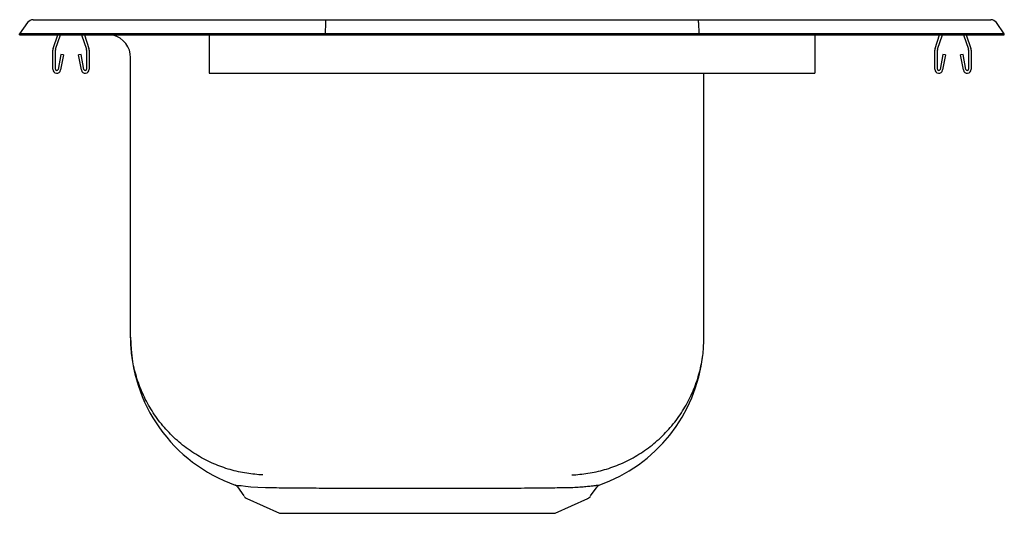
# Model space of a CAD drawing. Extents: x -5.7 to 7.3, y -3.3 to 3.3.
import ezdxf

# ---------------------------------------------------------------- set-up
doc = ezdxf.new("R2010")
doc.units = 0
doc.header["$MEASUREMENT"] = 0
doc.layers.get('0').update_dxf_attribs({"linetype": 'CONTINUOUS'})

msp = doc.modelspace()

# ---------------------------------------------------------------- linework, layer by layer
at = {"color": 7, "linetype": 'CONTINUOUS'}
for p, q in [((-5.534, 3.258), (-5.379, 3.258)), ((-5.379, 3.258), (-5.195, 3.258)), ((-5.195, 3.258), (-1.674, 3.258)), ((-1.674, 3.258), (3.249, 3.258)), ((3.249, 3.258), (6.77, 3.258)), ((6.77, 3.258), (6.954, 3.258)), ((6.954, 3.258), (7.109, 3.258)), ((-5.608, 3.219), (-5.713, 3.071)), ((-1.675, 3.219), (-1.678, 3.071)), ((3.25, 3.219), (3.253, 3.071)), ((7.287, 3.071), (7.183, 3.219)), ((-5.557, 3.071), (-5.713, 3.071)), ((-5.713, 3.056), (-5.713, 3.071)), ((-5.713, 3.056), (-5.557, 3.056)), ((-5.203, 3.071), (-5.557, 3.071)), ((-5.557, 3.056), (-5.203, 3.056)), ((-5.271, 2.879), (-5.211, 3.056)), ((-5.238, 2.868), (-5.174, 3.056)), ((-1.678, 3.071), (-5.203, 3.071)), ((-5.203, 3.056), (-1.678, 3.056)), ((-4.896, 3.056), (-4.832, 2.868)), ((-4.859, 3.056), (-4.799, 2.879)), ((-3.213, 3.056), (-3.213, 2.879)), ((-1.678, 3.056), (-1.678, 3.071)), ((3.253, 3.071), (-1.678, 3.071)), ((-1.678, 3.056), (3.253, 3.056)), ((3.253, 3.056), (3.253, 3.071)), ((6.778, 3.071), (3.253, 3.071)), ((3.253, 3.056), (6.778, 3.056)), ((4.787, 3.056), (4.787, 2.879)), ((6.374, 2.879), (6.434, 3.056)), ((6.407, 2.868), (6.471, 3.056)), ((6.749, 3.056), (6.813, 2.868)), ((7.132, 3.071), (6.778, 3.071)), ((6.778, 3.056), (7.132, 3.056)), ((6.786, 3.056), (6.846, 2.879)), ((7.287, 3.071), (7.132, 3.071)), ((7.132, 3.056), (7.287, 3.056)), ((7.287, 3.056), (7.287, 3.071)), ((-3.213, 2.879), (-3.213, 2.857)), ((4.787, 2.879), (4.787, 2.857)), ((-5.275, 2.604), (-5.275, 2.857)), ((-5.24, 2.604), (-5.24, 2.857)), ((-5.169, 2.799), (-5.206, 2.601)), ((-5.134, 2.792), (-5.172, 2.594)), ((-5.134, 2.792), (-5.169, 2.799)), ((-4.902, 2.799), (-4.936, 2.792)), ((-4.898, 2.594), (-4.936, 2.792)), ((-4.864, 2.601), (-4.902, 2.799)), ((-4.83, 2.857), (-4.83, 2.604)), ((-4.795, 2.857), (-4.795, 2.604)), ((-4.248, -0.933), (-4.248, 2.754)), ((-3.213, 2.857), (-3.213, 2.604)), ((4.787, 2.857), (4.787, 2.604)), ((6.37, 2.604), (6.37, 2.857)), ((6.405, 2.604), (6.405, 2.857)), ((6.476, 2.799), (6.439, 2.601)), ((6.511, 2.792), (6.473, 2.594)), ((6.511, 2.792), (6.476, 2.799)), ((6.743, 2.799), (6.709, 2.792)), ((6.747, 2.594), (6.709, 2.792)), ((6.781, 2.601), (6.743, 2.799)), ((6.815, 2.857), (6.815, 2.604)), ((6.85, 2.857), (6.85, 2.604)), ((-3.213, 2.604), (-3.213, 2.552)), ((4.787, 2.604), (4.787, 2.552)), ((-3.213, 2.552), (4.787, 2.552)), ((3.322, -0.933), (3.322, 2.552)), ((-2.835, -2.909), (-2.751, -3.029)), ((1.826, -3.029), (1.91, -2.909)), ((-2.712, -3.062), (-2.283, -3.258)), ((1.358, -3.258), (1.787, -3.062)), ((-2.283, -3.258), (1.358, -3.258))]:
    msp.add_line(p, q, dxfattribs=at)
at = {"color": 7, "linetype": 'CONTINUOUS', "flags": 128}
for points in [[(-2.865, -2.885), (-2.866, -2.885), (-2.854, -2.886), (-2.828, -2.889), (-2.788, -2.893), (-2.731, -2.899), (-2.66, -2.907), (-2.57, -2.913), (-2.467, -2.917), (-2.467, -2.917), (-2.467, -2.917)], [(-2.853, -2.892), (-2.844, -2.899), (-2.836, -2.909)]]:
    msp.add_lwpolyline(points, dxfattribs=at)
at = {"color": 7, "linetype": 'CONTINUOUS'}
for centre, radius, start, end in [((-5.534, 3.167), 0.091, 90, 144.8622), ((7.109, 3.167), 0.091, 35.1378, 90), ((-4.56, 2.754), 0.312, 0, 74.7528), ((-5.208, 2.857), 0.067, 161, 180), ((-5.208, 2.857), 0.032, 161, 180), ((-4.862, 2.857), 0.032, 0, 19), ((-4.862, 2.857), 0.067, 0, 19), ((6.437, 2.857), 0.067, 161, 180), ((6.437, 2.857), 0.032, 161, 180), ((6.783, 2.857), 0.032, 0, 19), ((6.783, 2.857), 0.067, 0, 19), ((-5.223, 2.604), 0.052, 180, 349.2013), ((-5.223, 2.604), 0.017, 180, 349.2013), ((-4.847, 2.604), 0.052, 190.7987, 0), ((-4.847, 2.604), 0.017, 190.7987, 0), ((6.422, 2.604), 0.052, 180, 349.2013), ((6.422, 2.604), 0.017, 180, 349.2013), ((6.798, 2.604), 0.052, 190.7987, 0), ((6.798, 2.604), 0.017, 190.7987, 0), ((-2.179, -0.934), 2.069, 179.9861, 250.6187), ((1.265, -0.946), 2.053, 289.1982, 353.7484), ((1.95, -2.932), 0.0451, 118.2908, 149.9504), ((-2.671, -2.974), 0.0975, 215, 245.4762), ((1.746, -2.974), 0.0975, 294.5238, 325)]:
    msp.add_arc(centre, radius, start, end, dxfattribs=at)
for centre, start_param, end_param in [((-1.674, 3.167), 0, 0.957526), ((3.249, 3.167), 5.325659, 6.283185)]:
    msp.add_ellipse(centre, major_axis=(0, 0.091), ratio=0.022402, start_param=start_param, end_param=end_param, dxfattribs=at)
for points, knots in [([(-2.502, -2.752), (-2.574, -2.747), (-2.719, -2.735), (-2.938, -2.685), (-3.155, -2.607), (-3.366, -2.498), (-3.565, -2.361), (-3.745, -2.197), (-3.901, -2.01), (-4.03, -1.806), (-4.13, -1.591), (-4.199, -1.371), (-4.24, -1.151), (-4.245, -1.005), (-4.248, -0.933)], [0, 0, 0, 0, 0.077164, 0.157492, 0.240545, 0.325766, 0.412496, 0.5, 0.587504, 0.674234, 0.759455, 0.842508, 0.922836, 1, 1, 1, 1]), ([(1.577, -2.752), (1.649, -2.747), (1.794, -2.735), (2.013, -2.685), (2.23, -2.607), (2.441, -2.498), (2.64, -2.361), (2.82, -2.197), (2.976, -2.01), (3.105, -1.806), (3.205, -1.591), (3.274, -1.371), (3.315, -1.151), (3.32, -1.005), (3.322, -0.933)], [0, 0, 0, 0, 0.077163, 0.157491, 0.240544, 0.325765, 0.412495, 0.5, 0.587505, 0.674235, 0.759456, 0.842509, 0.922837, 1, 1, 1, 1]), ([(-2.467, -2.917), (-2.43, -2.918), (-2.354, -2.919), (-2.223, -2.92), (-2.079, -2.922), (-1.923, -2.923), (-1.758, -2.924), (-1.584, -2.925), (-1.4, -2.925), (-1.21, -2.926), (-1.016, -2.926), (-0.818, -2.926), (-0.616, -2.926), (-0.412, -2.926), (-0.212, -2.926), (-0.013, -2.926), (0.185, -2.926), (0.378, -2.926), (0.563, -2.925), (0.741, -2.925), (0.912, -2.924), (1.113, -2.922), (1.335, -2.92), (1.473, -2.918), (1.542, -2.917)], [0, 0, 0, 0, 0.041975, 0.08395, 0.127142, 0.170333, 0.212308, 0.254283, 0.297476, 0.340669, 0.382656, 0.424644, 0.467858, 0.511073, 0.552941, 0.594809, 0.637893, 0.680978, 0.722855, 0.764733, 0.807822, 0.85091, 0.924639, 1, 1, 1, 1]), ([(1.542, -2.917), (1.542, -2.917), (1.576, -2.917), (1.641, -2.914), (1.728, -2.907), (1.802, -2.9), (1.863, -2.893), (1.908, -2.888), (1.933, -2.886), (1.936, -2.886), (1.937, -2.886)], [0, 0, 0, 0, 0.000002, 0.147037, 0.294773, 0.444911, 0.596028, 0.757275, 0.919921, 1, 1, 1, 1])]:
    msp.add_open_spline(points, degree=3, knots=knots, dxfattribs=at)

doc.saveas('drawing.dxf')
